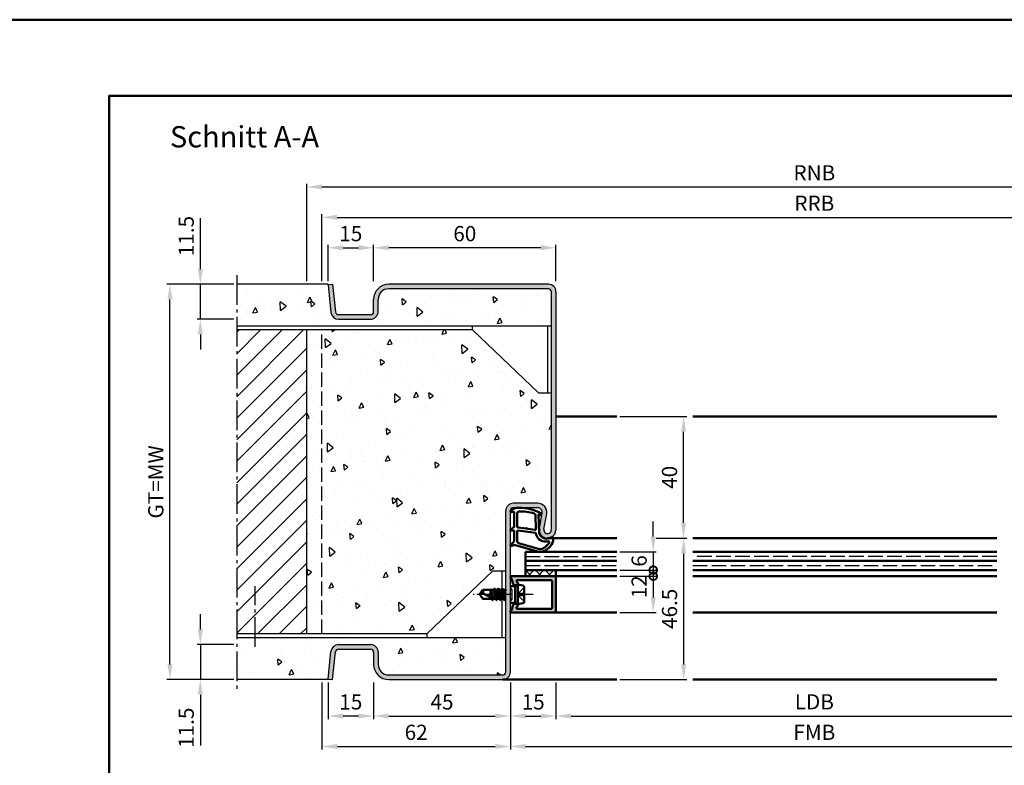
# Model space of a CAD drawing. Units: millimetres. Extents: x 0 to 6300, y -31 to 742.
# Drawn here: x 2121 to 2444, y 497 to 742 of the extents above; entities that cross this region are included whole.
import ezdxf

# ---------------------------------------------------------------- set-up
doc = ezdxf.new("R2010")
doc.units = ezdxf.units.MM
for name, pattern in [('AM_DIN_F_W050', [6.25, 4.75, -1.5]), ('AM_DIN_G_W050', [13.75, 9.75, -1.5, 1, -1.5]), ('AM_DIN_G_W050x2', [6.875, 4.75, -0.875, 0.375, -0.875])]:
    doc.linetypes.add(name, pattern=pattern)
for name, color, linetype, lineweight in [('AM_0', 7, 'Continuous', 50), ('AM_1', 14, 'Continuous', 50), ('AM_3', 6, 'AM_DIN_F_W050', 25), ('AM_5', 3, 'Continuous', 25), ('AM_7', 4, 'AM_DIN_G_W050', 25), ('AM_8', 1, 'Continuous', 25), ('AM_BOR', 7, 'Continuous', 50)]:
    doc.layers.add(name, color=color, linetype=linetype, lineweight=lineweight)
doc.layers.add('AM_12', color=7, linetype='Continuous', lineweight=50, plot=False)
doc.styles.get("Standard").update_dxf_attribs({"font": 'ISOCP.SHX'})
doc.dimstyles.new('AM_DIN$0', dxfattribs={"dimtxt": 5, "dimasz": 5, "dimexe": 1, "dimexo": 1, "dimgap": 1.5, "dimtad": 1, "dimdsep": 46, "dimtxsty": 'Standard', "dimcen": 0, "dimclrd": 256, "dimclre": 256, "dimclrt": 2, "dimazin": 2, "dimtp": 0.1, "dimtm": 0.1, "dimtfac": 0.71, "dimtmove": 0, "dimatfit": 3, "dimfxl": 0, "dimlwd": -1, "dimlwe": -1, "dimarcsym": 0})

# ---------------------------------------------------------------- blocks, each defined once
blk = doc.blocks.new('DIN_A3_BOS')
at = {"layer": 'AM_12'}
blk.add_lwpolyline([(0, 0), (420, 0), (420, 297), (0, 297)], close=True, dxfattribs=at)
at = {"layer": 'AM_BOR'}
blk.add_lwpolyline([(20, 10), (410, 10), (410, 287), (20, 287)], close=True, dxfattribs=at)
blk = doc.blocks.new('*D422')
at = {"layer": 'AM_5', "linetype": 'ByBlock'}
for p, q in [((2282, 524.5), (2282, 502.5)), ((2482, 524.5), (2482, 502.5)), ((2287, 503.5), (2477, 503.5))]:
    blk.add_line(p, q, dxfattribs=at)
at = {"layer": 'AM_5'}
for points in [[(2287, 504.33), (2287, 502.67), (2282, 503.5)], [(2477, 504.33), (2477, 502.67), (2482, 503.5)]]:
    blk.add_solid(points, dxfattribs=at)
at = {"layer": 'Defpoints', "color": 0}
for p in [(2282, 525.5), (2482, 525.5), (2482, 503.5)]:
    blk.add_point(p, dxfattribs=at)
at = {"layer": 'AM_5', "color": 2, "insert": (2382, 507.5), "char_height": 5, "attachment_point": 5}
blk.add_mtext('FMB', dxfattribs=at)
blk = doc.blocks.new('*D423')
at = {"layer": 'AM_5', "linetype": 'ByBlock'}
for p, q in [((2297, 524.5), (2297, 512.5)), ((2467, 524.5), (2467, 512.5)), ((2302, 513.5), (2462, 513.5))]:
    blk.add_line(p, q, dxfattribs=at)
at = {"layer": 'AM_5'}
for points in [[(2302, 514.33), (2302, 512.67), (2297, 513.5)], [(2462, 514.33), (2462, 512.67), (2467, 513.5)]]:
    blk.add_solid(points, dxfattribs=at)
at = {"layer": 'Defpoints', "color": 0}
for p in [(2297, 525.5), (2467, 525.5), (2467, 513.5)]:
    blk.add_point(p, dxfattribs=at)
at = {"layer": 'AM_5', "color": 2, "insert": (2382, 517.53), "char_height": 5, "attachment_point": 5}
blk.add_mtext('LDB', dxfattribs=at)
blk = doc.blocks.new('*D401')
at = {"layer": 'AM_5', "linetype": 'ByBlock'}
for p, q in [((2330, 572), (2340, 572)), ((2339, 567), (2339, 530.5)), ((2318, 525.5), (2340, 525.5))]:
    blk.add_line(p, q, dxfattribs=at)
at = {"layer": 'AM_5'}
for points in [[(2338.17, 567), (2339.83, 567), (2339, 572)], [(2338.17, 530.5), (2339.83, 530.5), (2339, 525.5)]]:
    blk.add_solid(points, dxfattribs=at)
at = {"layer": 'Defpoints', "color": 0}
for p in [(2329, 572), (2317, 525.5), (2339, 525.5)]:
    blk.add_point(p, dxfattribs=at)
at = {"layer": 'AM_5', "color": 2, "insert": (2335, 548.75), "char_height": 5, "attachment_point": 5, "rotation": 90}
blk.add_mtext('46.5', dxfattribs=at)
blk = doc.blocks.new('*D402')
at = {"layer": 'AM_5', "linetype": 'ByBlock'}
for p, q in [((2318, 612), (2340, 612)), ((2339, 577), (2339, 607)), ((2330, 572), (2340, 572))]:
    blk.add_line(p, q, dxfattribs=at)
at = {"layer": 'AM_5'}
for points in [[(2338.17, 607), (2339.83, 607), (2339, 612)], [(2338.17, 577), (2339.83, 577), (2339, 572)]]:
    blk.add_solid(points, dxfattribs=at)
at = {"layer": 'Defpoints', "color": 0}
for p in [(2317, 612), (2339, 612), (2329, 572)]:
    blk.add_point(p, dxfattribs=at)
at = {"layer": 'AM_5', "color": 2, "insert": (2335, 592), "char_height": 5, "attachment_point": 5, "rotation": 90}
blk.add_mtext('40', dxfattribs=at)
blk = doc.blocks.new('_DotSmall')
at = {"color": 0, "linetype": 'ByBlock', "const_width": 0.5}
blk.add_lwpolyline([(-0.0625, 0, 1), (0.0625, 0, 1)], format="xyb", close=True, dxfattribs=at)
blk = doc.blocks.new('*D403')
at = {"layer": 'AM_5', "linetype": 'ByBlock'}
for p, q in [((2329, 572.5), (2329, 577.5)), ((2318, 567.5), (2330, 567.5)), ((2329, 567.5), (2329, 561.5)), ((2318, 561.5), (2330, 561.5)), ((2329, 561.5), (2329, 556.5))]:
    blk.add_line(p, q, dxfattribs=at)
at = {"layer": 'AM_5'}
blk.add_solid([(2328.17, 572.5), (2329.83, 572.5), (2329, 567.5)], dxfattribs=at)
at = {"layer": 'Defpoints', "color": 0}
for p in [(2317, 567.5), (2317, 561.5), (2329, 561.5)]:
    blk.add_point(p, dxfattribs=at)
at = {"layer": 'AM_5', "xscale": 5, "yscale": 5, "zscale": 5, "rotation": 90}
blk.add_blockref('_DotSmall', (2329, 561.5), dxfattribs=at)
at = {"layer": 'AM_5', "color": 2, "insert": (2325, 564.5), "char_height": 5, "attachment_point": 5, "rotation": 90}
blk.add_mtext('6', dxfattribs=at)
blk = doc.blocks.new('*D404')
at = {"layer": 'AM_5', "linetype": 'ByBlock'}
for p, q in [((2318, 559.5), (2330, 559.5)), ((2329, 559.5), (2329, 552.5)), ((2318, 547.5), (2330, 547.5))]:
    blk.add_line(p, q, dxfattribs=at)
at = {"layer": 'AM_5'}
blk.add_solid([(2328.17, 552.5), (2329.83, 552.5), (2329, 547.5)], dxfattribs=at)
at = {"layer": 'Defpoints', "color": 0}
for p in [(2317, 559.5), (2317, 547.5), (2329, 547.5)]:
    blk.add_point(p, dxfattribs=at)
at = {"layer": 'AM_5', "xscale": 5, "yscale": 5, "zscale": 5, "rotation": 90}
blk.add_blockref('_DotSmall', (2329, 559.5), dxfattribs=at)
at = {"layer": 'AM_5', "color": 2, "insert": (2325, 556), "char_height": 5, "attachment_point": 5, "rotation": 90}
blk.add_mtext('12', dxfattribs=at)
blk = doc.blocks.new('*D405')
at = {"layer": 'AM_5', "linetype": 'ByBlock'}
for p, q in [((2220, 656.5), (2220, 678.5)), ((2225, 677.5), (2539, 677.5)), ((2544, 656.5), (2544, 678.5))]:
    blk.add_line(p, q, dxfattribs=at)
at = {"layer": 'AM_5'}
for points in [[(2225, 678.33), (2225, 676.67), (2220, 677.5)], [(2539, 678.33), (2539, 676.67), (2544, 677.5)]]:
    blk.add_solid(points, dxfattribs=at)
at = {"layer": 'Defpoints', "color": 0}
for p in [(2544, 677.5), (2220, 655.5), (2544, 655.5)]:
    blk.add_point(p, dxfattribs=at)
at = {"layer": 'AM_5', "color": 2, "insert": (2382, 681.5), "char_height": 5, "attachment_point": 5}
blk.add_mtext('RRB', dxfattribs=at)
blk = doc.blocks.new('*D406')
at = {"layer": 'AM_5', "linetype": 'ByBlock'}
for p, q in [((2215, 656.5), (2215, 688.5)), ((2220, 687.5), (2544, 687.5)), ((2549, 656.5), (2549, 688.5))]:
    blk.add_line(p, q, dxfattribs=at)
at = {"layer": 'AM_5'}
for points in [[(2220, 688.33), (2220, 686.67), (2215, 687.5)], [(2544, 688.33), (2544, 686.67), (2549, 687.5)]]:
    blk.add_solid(points, dxfattribs=at)
at = {"layer": 'Defpoints', "color": 0}
for p in [(2549, 687.5), (2215, 655.5), (2549, 655.5)]:
    blk.add_point(p, dxfattribs=at)
at = {"layer": 'AM_5', "color": 2, "insert": (2382, 691.5), "char_height": 5, "attachment_point": 5}
blk.add_mtext('RNB', dxfattribs=at)
blk = doc.blocks.new('*D487')
at = {"layer": 'AM_5', "linetype": 'ByBlock'}
for p, q in [((2237, 524.5), (2237, 512.5)), ((2282, 524.5), (2282, 512.5)), ((2242, 513.5), (2277, 513.5))]:
    blk.add_line(p, q, dxfattribs=at)
at = {"layer": 'AM_5'}
for points in [[(2242, 514.33), (2242, 512.67), (2237, 513.5)], [(2277, 514.33), (2277, 512.67), (2282, 513.5)]]:
    blk.add_solid(points, dxfattribs=at)
at = {"layer": 'Defpoints', "color": 0}
for p in [(2237, 525.5), (2282, 525.5), (2282, 513.5)]:
    blk.add_point(p, dxfattribs=at)
at = {"layer": 'AM_5', "color": 2, "insert": (2259.5, 517.5), "char_height": 5, "attachment_point": 5}
blk.add_mtext('45', dxfattribs=at)
blk = doc.blocks.new('*D488')
at = {"layer": 'AM_5', "linetype": 'ByBlock'}
for p, q in [((2282, 524.5), (2282, 512.5)), ((2297, 524.5), (2297, 512.5)), ((2287, 513.5), (2292, 513.5))]:
    blk.add_line(p, q, dxfattribs=at)
at = {"layer": 'AM_5'}
for points in [[(2287, 514.33), (2287, 512.67), (2282, 513.5)], [(2292, 514.33), (2292, 512.67), (2297, 513.5)]]:
    blk.add_solid(points, dxfattribs=at)
at = {"layer": 'Defpoints', "color": 0}
for p in [(2282, 525.5), (2297, 525.5), (2297, 513.5)]:
    blk.add_point(p, dxfattribs=at)
at = {"layer": 'AM_5', "color": 2, "insert": (2289.5, 517.5), "char_height": 5, "attachment_point": 5}
blk.add_mtext('15', dxfattribs=at)
blk = doc.blocks.new('*D489')
at = {"layer": 'AM_5', "linetype": 'ByBlock'}
for p, q in [((2222, 524.5), (2222, 512.5)), ((2237, 524.5), (2237, 512.5)), ((2232, 513.5), (2227, 513.5))]:
    blk.add_line(p, q, dxfattribs=at)
at = {"layer": 'AM_5'}
for points in [[(2227, 514.33), (2227, 512.67), (2222, 513.5)], [(2232, 514.33), (2232, 512.67), (2237, 513.5)]]:
    blk.add_solid(points, dxfattribs=at)
at = {"layer": 'Defpoints', "color": 0}
for p in [(2222, 525.5), (2237, 525.5), (2222, 513.5)]:
    blk.add_point(p, dxfattribs=at)
at = {"layer": 'AM_5', "color": 2, "insert": (2229.5, 517.5), "char_height": 5, "attachment_point": 5}
blk.add_mtext('15', dxfattribs=at)
blk = doc.blocks.new('*D490')
at = {"layer": 'AM_5', "linetype": 'ByBlock'}
for p, q in [((2220, 524.5), (2220, 502.5)), ((2282, 524.5), (2282, 502.5)), ((2225, 503.5), (2277, 503.5))]:
    blk.add_line(p, q, dxfattribs=at)
at = {"layer": 'AM_5'}
for points in [[(2225, 504.33), (2225, 502.67), (2220, 503.5)], [(2277, 504.33), (2277, 502.67), (2282, 503.5)]]:
    blk.add_solid(points, dxfattribs=at)
at = {"layer": 'Defpoints', "color": 0}
for p in [(2220, 525.5), (2282, 525.5), (2282, 503.5)]:
    blk.add_point(p, dxfattribs=at)
at = {"layer": 'AM_5', "color": 2, "insert": (2251, 507.5), "char_height": 5, "attachment_point": 5}
blk.add_mtext('62', dxfattribs=at)
blk = doc.blocks.new('*D491')
at = {"layer": 'AM_5', "linetype": 'ByBlock'}
for p, q in [((2222, 656.5), (2222, 668.5)), ((2227, 667.5), (2232, 667.5)), ((2237, 656.5), (2237, 668.5))]:
    blk.add_line(p, q, dxfattribs=at)
at = {"layer": 'AM_5'}
for points in [[(2227, 668.33), (2227, 666.67), (2222, 667.5)], [(2232, 668.33), (2232, 666.67), (2237, 667.5)]]:
    blk.add_solid(points, dxfattribs=at)
at = {"layer": 'Defpoints', "color": 0}
for p in [(2237, 667.5), (2222, 655.5), (2237, 655.5)]:
    blk.add_point(p, dxfattribs=at)
at = {"layer": 'AM_5', "color": 2, "insert": (2229.5, 671.5), "char_height": 5, "attachment_point": 5}
blk.add_mtext('15', dxfattribs=at)
blk = doc.blocks.new('*D492')
at = {"layer": 'AM_5', "linetype": 'ByBlock'}
for p, q in [((2237, 656.5), (2237, 668.5)), ((2292, 667.5), (2242, 667.5)), ((2297, 656.5), (2297, 668.5))]:
    blk.add_line(p, q, dxfattribs=at)
at = {"layer": 'AM_5'}
for points in [[(2242, 668.33), (2242, 666.67), (2237, 667.5)], [(2292, 668.33), (2292, 666.67), (2297, 667.5)]]:
    blk.add_solid(points, dxfattribs=at)
at = {"layer": 'Defpoints', "color": 0}
for p in [(2237, 667.5), (2237, 655.5), (2297, 655.5)]:
    blk.add_point(p, dxfattribs=at)
at = {"layer": 'AM_5', "color": 2, "insert": (2267, 671.5), "char_height": 5, "attachment_point": 5}
blk.add_mtext('60', dxfattribs=at)
blk = doc.blocks.new('*D484')
at = {"layer": 'AM_5', "linetype": 'ByBlock'}
for p, q in [((2180, 542), (2180, 547)), ((2191, 537), (2179, 537)), ((2180, 537), (2180, 525.5)), ((2191, 525.5), (2179, 525.5)), ((2180, 520.5), (2180, 503.79))]:
    blk.add_line(p, q, dxfattribs=at)
at = {"layer": 'AM_5'}
for points in [[(2179.17, 542), (2180.83, 542), (2180, 537)], [(2179.17, 520.5), (2180.83, 520.5), (2180, 525.5)]]:
    blk.add_solid(points, dxfattribs=at)
at = {"layer": 'Defpoints', "color": 0}
for p in [(2192, 537), (2180, 525.5), (2192, 525.5)]:
    blk.add_point(p, dxfattribs=at)
at = {"layer": 'AM_5', "color": 2, "insert": (2176, 509.65), "char_height": 5, "attachment_point": 5, "rotation": 90}
blk.add_mtext('11.5', dxfattribs=at)
blk = doc.blocks.new('*D485')
at = {"layer": 'AM_5', "linetype": 'ByBlock'}
for p, q in [((2180, 660.5), (2180, 677.21)), ((2191, 655.5), (2179, 655.5)), ((2180, 644), (2180, 655.5)), ((2191, 644), (2179, 644)), ((2180, 639), (2180, 634))]:
    blk.add_line(p, q, dxfattribs=at)
at = {"layer": 'AM_5'}
for points in [[(2179.17, 660.5), (2180.83, 660.5), (2180, 655.5)], [(2179.17, 639), (2180.83, 639), (2180, 644)]]:
    blk.add_solid(points, dxfattribs=at)
at = {"layer": 'Defpoints', "color": 0}
for p in [(2192, 655.5), (2180, 644), (2192, 644)]:
    blk.add_point(p, dxfattribs=at)
at = {"layer": 'AM_5', "color": 2, "insert": (2176, 671.35), "char_height": 5, "attachment_point": 5, "rotation": 90}
blk.add_mtext('11.5', dxfattribs=at)
blk = doc.blocks.new('*D486')
at = {"layer": 'AM_5', "linetype": 'ByBlock'}
for p, q in [((2191, 655.5), (2169, 655.5)), ((2170, 530.5), (2170, 650.5)), ((2191, 525.5), (2169, 525.5))]:
    blk.add_line(p, q, dxfattribs=at)
at = {"layer": 'AM_5'}
for points in [[(2169.17, 650.5), (2170.83, 650.5), (2170, 655.5)], [(2169.17, 530.5), (2170.83, 530.5), (2170, 525.5)]]:
    blk.add_solid(points, dxfattribs=at)
at = {"layer": 'Defpoints', "color": 0}
for p in [(2170, 655.5), (2192, 655.5), (2192, 525.5)]:
    blk.add_point(p, dxfattribs=at)
at = {"layer": 'AM_5', "color": 2, "insert": (2165.99, 590.5), "char_height": 5, "attachment_point": 5, "rotation": 90}
blk.add_mtext('GT=MW', dxfattribs=at)

msp = doc.modelspace()

# ---------------------------------------------------------------- hatches: boundary and pattern name
at = {"layer": 'AM_8'}
h = msp.add_hatch(dxfattribs=at)
h.set_pattern_fill('AR-CONC', color=256, scale=0.1, angle=45)
h.set_pattern_definition([(95, (3164.669, 123.597), (14.00947, 11.75534), [1.905, -20.955]), (40, (3164.669, 123.597), (-16.00185, 11.01767), [1.524, -16.76406]), (145.4514, (3165.836, 124.577), (-1.99238, 22.773), [1.619, -17.80902]), (91.1842, (3161.077, 127.19), (22.14102, 16.19534), [2.8575, -31.4325]), (141.6356, (3162.922, 128.54), (-0.70866, 34.2827), [2.4285, -26.71356]), (36.1842, (3161.077, 127.19), (-0.70866, 34.2827), [2.286, -25.146]), (66, (3163.77, 128.087), (17.952, 3.48951), [1.905, -20.955]), (11, (3163.77, 128.087), (-8.654, 17.39412), [1.524, -16.764]), (116.4514, (3165.267, 128.378), (9.298, 20.88363), [1.619, -17.809]), (82.5, (3164.6687, 123.597), (-5.760547, 6.19734), [0, -16.5608, 0, -17.018, 0, -16.8275]), (52.5, (3164.669, 123.597), (-2.35897, 11.8087), [0, -9.7028, 0, -16.1798, 0, -6.4135]), (12.5, (3160.6635, 119.592), (9.992786, 9.18262), [0, -6.35, 0, -19.812, 0, -26.289]), (2.5, (3158.867, 117.796), (8.67639, 12.27224), [0, -8.255, 0, -13.1572, 0, -18.669])])
h.paths.add_polyline_path([(2192, 655.5), (2192, 641.75), (2295.5, 641.75), (2295.5, 653, 0.4142136), (2294.5, 654), (2242, 654, 0.4142136), (2238.5, 650.5), (2238.5, 646.5, -0.4142136), (2236, 644), (2225.443, 644, -0.383864), (2222.957, 646.239), (2221.984, 655.5)])
h = msp.add_hatch(color=256, dxfattribs=at)
h.dxf.hatch_style = 1
h.paths.add_polyline_path([(2283, 583.5, 0.4142136), (2280.5, 581), (2280.5, 528, -0.4142136), (2279.5, 527), (2242, 527, -0.4142136), (2238.5, 530.5), (2238.5, 534.5, 0.4142136), (2236, 537), (2225.443, 537, 0.383864), (2222.957, 534.761), (2222, 525.657), (2223.492, 525.5), (2224.449, 534.605, -0.383864), (2225.443, 535.5), (2236, 535.5, -0.4142136), (2237, 534.5), (2237, 530.5, 0.4142136), (2242, 525.5), (2279.5, 525.5, 0.4142136), (2282, 528), (2282, 581, -0.4142136), (2283, 582), (2291, 582, -0.4693847), (2292.475, 580.225), (2291.547, 575.255, 1.0968549), (2297, 574.75), (2297, 653, 0.4142136), (2294.5, 655.5), (2242, 655.5, 0.4142136), (2237, 650.5), (2237, 646.5, -0.4142136), (2236, 645.5), (2225.443, 645.5, -0.383864), (2224.449, 646.395), (2223.492, 655.5), (2222, 655.343), (2222.957, 646.239, 0.383864), (2225.443, 644), (2236, 644, 0.4142136), (2238.5, 646.5), (2238.5, 650.5, -0.4142136), (2242, 654), (2294.5, 654, -0.4142136), (2295.5, 653), (2295.5, 574.75, -1.0968549), (2293.021, 574.979), (2293.949, 579.949, 0.4693847), (2291, 583.5)])
h = msp.add_hatch(dxfattribs=at)
h.set_pattern_fill('_U', color=256, scale=5, angle=45, pattern_type=0)
h.set_pattern_definition([(45, (2375, -817.7536), (-3.535534, 3.535534), [])])
h.paths.add_polyline_path([(2215, 640.5), (2192, 640.5), (2192, 540.5), (2215, 540.5)])
h = msp.add_hatch(dxfattribs=at)
h.set_pattern_fill('AR-CONC', color=256, scale=0.1, angle=45)
h.set_pattern_definition([(95, (192, -1064.625), (14.009465, 11.75534), [1.905, -20.955]), (40, (192, -1064.625), (-16.00185, 11.01767), [1.524, -16.76406]), (145.45144, (193.167, -1063.645), (-1.99238, 22.77301), [1.619, -17.80902]), (91.1842, (188.408, -1061.032), (22.14102, 16.19534), [2.8575, -31.4325]), (141.6356, (190.253, -1059.683), (-0.70866, 34.28268), [2.4285, -26.71356]), (36.1842, (188.408, -1061.032), (-0.70866, 34.28268), [2.286, -25.14597]), (66, (191.102, -1060.134), (17.952, 3.489515), [1.905, -20.955]), (11, (191.102, -1060.134), (-8.65399, 17.39412), [1.524, -16.764]), (116.45145, (192.598, -1059.844), (9.298, 20.88363), [1.619, -17.809]), (82.5, (192, -1064.6245), (-5.760547, 6.197341), [0, -16.5608, 0, -17.018, 0, -16.8275]), (52.5, (192, -1064.6245), (-2.358973, 11.8087), [0, -9.7028, 0, -16.1798, 0, -6.4135]), (12.5, (187.995, -1068.63), (9.992786, 9.18262), [0, -6.35, 0, -19.812, 0, -26.289]), (2.5, (186.199, -1070.426), (8.67639, 12.27224), [0, -8.255, 0, -13.1572, 0, -18.669])])
h.paths.add_polyline_path([(2280.5, 581, -0.4142136), (2283, 583.5), (2291, 583.5, -0.4693847), (2293.949, 579.949), (2293.021, 574.979, 1.0968549), (2295.5, 574.75), (2295.5, 619.75), (2291.25, 619.75), (2269.5, 640.5), (2215, 640.5), (2215, 540.5), (2254.5, 540.5), (2276.25, 561.25), (2280.5, 561.25)])
h = msp.add_hatch(dxfattribs=at)
h.set_pattern_fill('_U', color=256, scale=2.3, angle=45, double=1, pattern_type=0)
h.set_pattern_definition([(45, (192, -1064.6245), (-1.6263456, 1.6263456), []), (135, (192, -1064.6245), (-1.6263456, -1.6263456), [])])
h.paths.add_polyline_path([(2287, 561.5), (2287, 559.5), (2297, 559.5), (2297, 561.5)])
h = msp.add_hatch(color=256, dxfattribs=at)
h.dxf.hatch_style = 1
h.paths.add_polyline_path([(2282.262, 558.725, -0.837595), (2282.4, 559.5), (2296.7, 559.5, -0.4142136), (2297, 559.2), (2297, 547.8, -0.4142136), (2296.7, 547.5), (2282.4, 547.5, -0.837595), (2282.262, 548.275, 0.2437621), (2282.448, 548.479), (2282.833, 549.915, -0.1989124), (2283.066, 550.219), (2283.35, 550.383, -0.1316525), (2283.6, 550.45), (2284, 550.45, -0.8242588), (2284.187, 549.486, 0.23542), (2284.01, 549.286), (2283.981, 549.178, 0.4931454), (2284.271, 548.8), (2295.4, 548.8, 0.4142136), (2295.7, 549.1), (2295.7, 557.9, 0.4142136), (2295.4, 558.2), (2284.271, 558.2, 0.4931454), (2283.981, 557.822), (2284.01, 557.714, 0.23542), (2284.187, 557.514, -0.8242588), (2284, 556.55), (2283.6, 556.55, -0.1316525), (2283.35, 556.617), (2283.066, 556.781, -0.1989124), (2282.833, 557.085), (2282.448, 558.521, 0.2437621)])
h = msp.add_hatch(dxfattribs=at)
h.set_pattern_fill('AR-CONC', color=256, scale=0.1, angle=45)
h.set_pattern_definition([(95, (5120.946, 1240.996), (14.009465, 11.75534), [1.905, -20.955]), (40, (5120.946, 1240.996), (-16.00185, 11.01767), [1.524, -16.76406]), (145.45144, (5122.114, 1241.975), (-1.99238, 22.77301), [1.619, -17.80902]), (91.1842, (5117.354, 1244.588), (22.14102, 16.19534), [2.8575, -31.4325]), (141.6356, (5119.2, 1245.937), (-0.70866, 34.28268), [2.4285, -26.71356]), (36.1842, (5117.354, 1244.588), (-0.70866, 34.28268), [2.286, -25.14597]), (66, (5120.048, 1245.486), (17.952, 3.489515), [1.905, -20.955]), (11, (5120.048, 1245.486), (-8.65399, 17.39412), [1.524, -16.764]), (116.45145, (5121.544, 1245.777), (9.29801, 20.88363), [1.619, -17.80899]), (82.5, (5120.9464, 1240.996), (-5.760547, 6.197341), [0, -16.5608, 0, -17.018, 0, -16.8275]), (52.5, (5120.946, 1240.996), (-2.358973, 11.8087), [0, -9.7028, 0, -16.1798, 0, -6.4135]), (12.5, (5116.941, 1236.9905), (9.992786, 9.18262), [0, -6.35, 0, -19.812, 0, -26.289]), (2.5, (5115.145, 1235.194), (8.67639, 12.27224), [0, -8.255, 0, -13.1572, 0, -18.669])])
h.paths.add_polyline_path([(2221.984, 525.5), (2222.957, 534.761, -0.383864), (2225.443, 537), (2236, 537, -0.4142136), (2238.5, 534.5), (2238.5, 530.5, 0.4142136), (2242, 527), (2279.5, 527, 0.4142136), (2280.5, 528), (2280.5, 539.25), (2192, 539.25), (2192, 525.5)])

# ---------------------------------------------------------------- linework, layer by layer
for p, q in [((2222, 655.5), (2192, 655.5)), ((2222, 655.343), (2222, 655.5)), ((2222, 655.343), (2223.492, 655.5)), ((2222, 655.343), (2222.957, 646.239)), ((2223.492, 655.5), (2224.449, 646.395)), ((2294.5, 655.5), (2242, 655.5)), ((2294.5, 654), (2242, 654)), ((2295.5, 574.75), (2295.5, 653)), ((2297, 653), (2297, 574.75)), ((2237, 646.5), (2237, 650.5)), ((2238.5, 646.5), (2238.5, 650.5)), ((2225.443, 645.5), (2236, 645.5)), ((2295.5, 641.75), (2192, 641.75)), ((2225.443, 644), (2236, 644)), ((2269.5, 640.5), (2269.5, 641.75)), ((2294.25, 641.75), (2294.25, 619.75)), ((2269.5, 640.5), (2192, 640.5)), ((2215, 540.5), (2215, 640.5)), ((2291.25, 619.75), (2269.5, 640.5)), ((2291.25, 619.75), (2295.5, 619.75)), ((2291, 583.5), (2283, 583.5)), ((2280.5, 528), (2280.5, 581)), ((2282, 528), (2282, 581)), ((2291, 582), (2283, 582)), ((2291.547, 575.255), (2292.475, 580.225)), ((2293.021, 574.979), (2293.949, 579.949)), ((2276.25, 561.25), (2254.5, 540.5)), ((2276.25, 561.25), (2280.5, 561.25)), ((2279.25, 555.245), (2279.25, 561.25)), ((2279.25, 539.25), (2279.25, 552)), ((2254.5, 540.5), (2192, 540.5)), ((2280.5, 539.25), (2192, 539.25)), ((2254.5, 540.5), (2254.5, 539.25)), ((2222, 525.657), (2222.957, 534.761)), ((2223.492, 525.5), (2224.449, 534.605)), ((2225.443, 537), (2236, 537)), ((2225.443, 535.5), (2236, 535.5)), ((2237, 534.5), (2237, 530.5)), ((2238.5, 534.5), (2238.5, 530.5)), ((2222, 525.5), (2192, 525.5)), ((2222, 525.657), (2222, 525.5)), ((2222, 525.657), (2223.492, 525.5)), ((2242, 527), (2279.5, 527)), ((2242, 525.5), (2279.5, 525.5))]:
    msp.add_line(p, q)
for centre, radius, start, end in [((2242, 650.5), 5, 90, 180), ((2294.5, 653), 2.5, 0, 90), ((2242, 650.5), 3.5, 90, 180), ((2294.5, 653), 1, 0, 90), ((2225.443, 646.5), 2.5, 186, 270), ((2225.443, 646.5), 1, 186, 270), ((2236, 646.5), 2.5, 270, 0), ((2236, 646.5), 1, 270, 0), ((2283, 581), 2.5, 90, 180), ((2291, 580.5), 3, 349.42142, 90), ((2283, 581), 1, 90, 180), ((2291, 580.5), 1.5, 349.42142, 90), ((2294.25, 574.75), 2.75, 169.42142, 0), ((2294.25, 574.75), 1.25, 169.42142, 0), ((2225.443, 534.5), 2.5, 90, 174), ((2225.443, 534.5), 1, 90, 174), ((2236, 534.5), 2.5, 0, 90), ((2236, 534.5), 1, 0, 90), ((2242, 530.5), 5, 180, 270), ((2242, 530.5), 3.5, 180, 270), ((2279.5, 528), 2.5, 270, 0), ((2279.5, 528), 1, 270, 0)]:
    msp.add_arc(centre, radius, start, end)
at = {"layer": 'AM_0'}
for p, q in [((2287, 567.5), (2317, 567.5)), ((2287, 567.5), (2287, 559.5)), ((2442, 567.5), (2342, 567.5)), ((2287, 564.5), (2317, 564.5)), ((2342, 564.5), (2442, 564.5)), ((2287, 561.5), (2317, 561.5)), ((2297, 561.5), (2297, 559.5)), ((2342, 561.5), (2442, 561.5)), ((2282.4, 559.5), (2297, 559.5)), ((2282.448, 558.521), (2282.833, 557.085)), ((2283.981, 557.822), (2284.01, 557.714)), ((2295.4, 558.2), (2284.271, 558.2)), ((2295.7, 549.1), (2295.7, 557.9)), ((2297, 559.2), (2297, 547.8)), ((2272, 553.5), (2272.901, 555)), ((2272.901, 555), (2276.515, 555)), ((2275.5, 555), (2275.5, 552.559)), ((2275.998, 552.299), (2275.547, 555)), ((2275.729, 555), (2276.355, 552.114)), ((2276.729, 555.37), (2276.515, 555)), ((2276.515, 555), (2277.165, 552)), ((2277.414, 551.606), (2276.781, 555.394)), ((2276.816, 555.37), (2277.029, 555)), ((2277.815, 555), (2277.029, 555)), ((2277.029, 555), (2277.679, 552)), ((2278.029, 555.37), (2277.815, 555)), ((2277.815, 555), (2278.465, 552)), ((2278.714, 551.606), (2278.081, 555.394)), ((2278.116, 555.37), (2278.329, 555)), ((2278.329, 555), (2278.979, 552)), ((2279.108, 555), (2278.329, 555)), ((2279.329, 555.382), (2279.108, 555)), ((2279.108, 555), (2279.765, 552)), ((2280.014, 551.606), (2279.381, 555.407)), ((2279.416, 555.382), (2279.636, 555)), ((2279.636, 555), (2280.279, 552)), ((2280.415, 555), (2279.636, 555)), ((2280.5, 555.146), (2280.415, 555)), ((2280.415, 555), (2280.5, 554.625)), ((2283.6, 556.23), (2282, 556.23)), ((2283.35, 556.617), (2283.066, 556.781)), ((2284.5, 556.75), (2283.6, 556.23)), ((2283.6, 556.55), (2284, 556.55)), ((2283.6, 550.77), (2283.6, 556.23)), ((2284.5, 550.25), (2284.5, 556.75)), ((2284.5, 556.75), (2286.098, 556.43)), ((2286.5, 555.94), (2286.5, 551.06)), ((2272, 553.5), (2272.901, 552)), ((2275.865, 552), (2272.901, 552)), ((2276.573, 552), (2273.044, 553.838)), ((2275.5, 553.687), (2275.775, 552.415)), ((2276.079, 551.63), (2275.865, 552)), ((2276.079, 551.63), (2275.891, 551.955)), ((2276.166, 551.63), (2276.379, 552)), ((2277.165, 552), (2276.379, 552)), ((2277.379, 551.63), (2277.165, 552)), ((2277.466, 551.63), (2277.679, 552)), ((2278.465, 552), (2277.679, 552)), ((2278.679, 551.63), (2278.465, 552)), ((2278.766, 551.63), (2278.979, 552)), ((2279.765, 552), (2278.979, 552)), ((2279.979, 551.63), (2279.765, 552)), ((2280.066, 551.63), (2280.279, 552)), ((2280.5, 552), (2280.279, 552)), ((2283.6, 550.77), (2282, 550.77)), ((2284.5, 550.25), (2283.6, 550.77)), ((2296.7, 547.5), (2282.4, 547.5)), ((2282.448, 548.479), (2282.833, 549.915)), ((2283.35, 550.383), (2283.066, 550.219)), ((2283.6, 550.45), (2284, 550.45)), ((2283.981, 549.178), (2284.01, 549.286)), ((2295.4, 548.8), (2284.271, 548.8)), ((2284.5, 550.25), (2286.098, 550.57))]:
    msp.add_line(p, q, dxfattribs=at)
for centre, radius, start, end in [((2282.4, 559.1), 0.4, 90, 249.7975), ((2282.158, 558.443), 0.3, 15, 69.7975), ((2284.271, 557.9), 0.3, 90, 195), ((2284, 557.05), 0.5, 270, 67.98941), ((2284.3, 557.792), 0.3, 195, 247.98941), ((2295.4, 557.9), 0.3, 0, 90), ((2296.7, 559.2), 0.3, 0, 90), ((2271.286, 554.213), 1.797, 347.97778, 25.9889), ((2276.772, 555.345), 0.05, 30, 150), ((2278.072, 555.345), 0.05, 30, 150), ((2279.372, 555.357), 0.05, 30, 150), ((2283.316, 557.214), 0.5, 195, 240), ((2283.6, 557.05), 0.5, 240, 270), ((2286, 555.94), 0.5, 0, 78.69007), ((2273.221, 551.514), 2.331, 94.35673, 121.57362), ((2276.122, 551.655), 0.05, 210, 330), ((2277.422, 551.655), 0.05, 210, 330), ((2278.722, 551.655), 0.05, 210, 330), ((2280.022, 551.655), 0.05, 210, 330), ((2286, 551.06), 0.5, 281.30993, 0), ((2282.4, 547.9), 0.4, 110.2025, 270), ((2282.158, 548.557), 0.3, 290.2025, 345), ((2283.316, 549.786), 0.5, 120, 165), ((2283.6, 549.95), 0.5, 90, 120), ((2284.271, 549.1), 0.3, 165, 270), ((2284, 549.95), 0.5, 292.01059, 90), ((2284.3, 549.208), 0.3, 112.01059, 165), ((2295.4, 549.1), 0.3, 270, 0), ((2296.7, 547.8), 0.3, 270, 0)]:
    msp.add_arc(centre, radius, start, end, dxfattribs=at)
at = {"layer": 'AM_1'}
for p, q in [((2297, 612), (2317, 612)), ((2342, 612), (2442, 612)), ((2294.25, 572), (2317, 572)), ((2342, 572), (2442, 572)), ((2297, 559.5), (2317, 559.5)), ((2442, 559.5), (2342, 559.5)), ((2296.7, 547.5), (2317, 547.5)), ((2442, 547.5), (2342, 547.5)), ((2279.5, 525.5), (2317, 525.5)), ((2442, 525.5), (2342, 525.5))]:
    msp.add_line(p, q, dxfattribs=at)
for points in [[(2282.15, 581.05, 0.8225617), (2282.353, 580.498), (2283.203, 580.672), (2283.203, 575.705), (2282.081, 574.831, 0.7467354), (2282.176, 574.509), (2283.203, 574.494), (2283.203, 571.044, -0.2039215), (2283.049, 570.684), (2282.062, 569.738, 0.8105302), (2282.269, 569.406), (2282.368, 569.441, -0.1645), (2284.042, 569.63), (2291.348, 567.542, 0.0661149), (2292.195, 567.517, 0.2820378), (2296.057, 571.172, 0.1590275), (2295.959, 572.215, 0.3764163), (2295.718, 572.324), (2294.301, 571.845, -0.3762127), (2291.486, 573.64), (2291.206, 579.754), (2291.828, 579.578, 0.7987948), (2292.035, 580.185, 0.1245897), (2284.761, 581.993, 0.1623187)], [(2284.253, 580.255), (2284.253, 575.797, 0.3782425), (2284.515, 575.499), (2287.172, 575.129, 0.236068), (2287.257, 575.159), (2287.361, 575.267, -0.5), (2287.519, 575.247), (2287.594, 575.116, 0.236068), (2287.668, 575.067), (2290.23, 574.715, 0.4511235), (2290.399, 574.864), (2290.214, 579.619, 0.3316729), (2289.857, 580.098, 0.0849517), (2284.751, 580.755, 0.4135048)], [(2284.253, 574.27), (2284.253, 571.058, 0.3015522), (2284.711, 570.367), (2291.568, 568.419, 0.0278584), (2291.99, 568.394, 0.2581461), (2294.804, 570.749, 0.6319644), (2294.54, 570.983, -0.4552489), (2290.399, 573.507, 0.3823944), (2290.224, 573.708), (2284.505, 574.493, 0.4511235)]]:
    msp.add_lwpolyline(points, format="xyb", close=True, dxfattribs=at)
at = {"layer": 'AM_3'}
for p, q in [((2220, 540.5), (2220, 640.5)), ((2287, 566), (2317, 566)), ((2442, 566), (2342, 566)), ((2287, 563), (2317, 563)), ((2342, 563), (2442, 563)), ((2282.5, 555.23), (2282, 555.73)), ((2282, 555), (2282.5, 555)), ((2282.5, 555.23), (2282.5, 551.77)), ((2286.5, 555.8), (2284.2, 553.5)), ((2282, 552), (2282.5, 552)), ((2282.5, 551.77), (2282, 551.27)), ((2286.5, 551.2), (2284.2, 553.5)), ((2284.53, 553.83), (2284.53, 553.17)), ((2286.5, 553.83), (2284.53, 553.83)), ((2284.53, 553.17), (2286.5, 553.17))]:
    msp.add_line(p, q, dxfattribs=at)
at = {"layer": 'AM_7'}
for p, q in [((2192, 658.5), (2192, 522.5)), ((2198.05, 536.25), (2198.05, 556.25))]:
    msp.add_line(p, q, dxfattribs=at)
at = {"layer": 'AM_7', "linetype": 'AM_DIN_G_W050x2'}
msp.add_line((2289.5, 553.5), (2269, 553.5), dxfattribs=at)

# ---------------------------------------------------------------- block references
at = {"layer": 'AM_0', "lineweight": 0, "xscale": 2.5, "yscale": 2.5, "zscale": 2.5}
msp.add_blockref('DIN_A3_BOS', (2100, 0), dxfattribs=at)

# ---------------------------------------------------------------- texts
at = {"layer": 'AM_0', "insert": (2170, 707.5), "char_height": 7, "width": 50, "attachment_point": 1}
msp.add_mtext('Schnitt A-A', dxfattribs=at)

# ---------------------------------------------------------------- dimensions: what is measured, and where the dimension line sits
at = {"layer": 'AM_5'}
for base, p1, p2, text, picture, middle in [((2549, 687.5), (2215, 655.5), (2549, 655.5), 'RNB', '*D406', (2382, 691.5)), ((2544, 677.5), (2220, 655.5), (2544, 655.5), 'RRB', '*D405', (2382, 681.5)), ((2482, 503.5), (2282, 525.5), (2482, 525.5), 'FMB', '*D422', (2382, 507.5)), ((2467, 513.5), (2297, 525.5), (2467, 525.5), 'LDB', '*D423', (2382, 517.535))]:
    dim = msp.add_linear_dim(base=base, p1=p1, p2=p2, text=text, dimstyle='AM_DIN$0', dxfattribs=at)
    dim.commit()
    dim.dimension.update_dxf_attribs({"geometry": picture, "text_midpoint": middle})
for base, p1, p2, angle, override, picture, middle in [((2180, 644), (2192, 655.5), (2192, 644), 270, {"dimtxt": 5, "dimasz": 5, "dimjust": 1}, '*D485', (2176, 671.354)), ((2237, 667.5), (2222, 655.5), (2237, 655.5), 0, {"dimtxt": 5, "dimasz": 5}, '*D491', (2229.5, 671.5)), ((2237, 667.5), (2297, 655.5), (2237, 655.5), 180, {"dimtxt": 5, "dimasz": 5}, '*D492', (2267, 671.5)), ((2329, 561.5), (2317, 567.5), (2317, 561.5), 90, {"dimblk2": 'DotSmall', "dimsah": 1}, '*D403', (2325, 564.5)), ((2329, 547.5), (2317, 559.5), (2317, 547.5), 90, {"dimblk1": 'DotSmall', "dimsah": 1}, '*D404', (2325, 556)), ((2180, 525.5), (2192, 537), (2192, 525.5), 270, {"dimtxt": 5, "dimasz": 5}, '*D484', (2176, 509.646))]:
    dim = msp.add_linear_dim(base=base, p1=p1, p2=p2, angle=angle, dimstyle='AM_DIN$0', override=override, dxfattribs=at)
    dim.commit()
    dim.dimension.update_dxf_attribs({"geometry": picture, "text_midpoint": middle})
dim = msp.add_linear_dim(base=(2170, 655.5), p1=(2192, 525.5), p2=(2192, 655.5), angle=90, text='GT=MW', dimstyle='AM_DIN$0', override={"dimtxt": 5, "dimasz": 5}, dxfattribs=at)
dim.commit()
dim.dimension.update_dxf_attribs({"geometry": '*D486', "text_midpoint": (2165.991, 590.5)})
for base, p1, p2, angle, picture, middle in [((2339, 612), (2329, 572), (2317, 612), 90, '*D402', (2335, 592)), ((2339, 525.5), (2329, 572), (2317, 525.5), 90, '*D401', (2335, 548.75)), ((2282, 503.5), (2220, 525.5), (2282, 525.5), 0, '*D490', (2251, 507.5)), ((2222, 513.5), (2237, 525.5), (2222, 525.5), 0, '*D489', (2229.5, 517.5)), ((2282, 513.5), (2237, 525.5), (2282, 525.5), 0, '*D487', (2259.5, 517.5)), ((2297, 513.5), (2282, 525.5), (2297, 525.5), 0, '*D488', (2289.5, 517.5))]:
    dim = msp.add_linear_dim(base=base, p1=p1, p2=p2, angle=angle, dimstyle='AM_DIN$0', dxfattribs=at)
    dim.commit()
    dim.dimension.update_dxf_attribs({"geometry": picture, "text_midpoint": middle})

doc.saveas('drawing.dxf')
